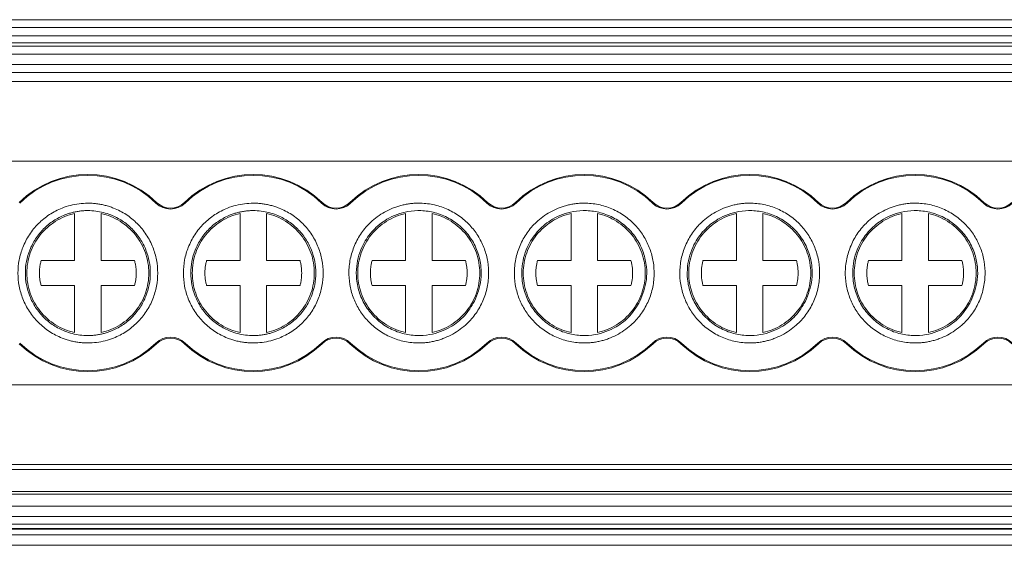
# Model space of a CAD drawing. Units: millimetres. Extents: x 2060 to 2593, y 1107 to 1301.
# Drawn here: x 2308 to 2345, y 1172 to 1192 of the extents above; entities that cross this region are included whole.
import ezdxf

# ---------------------------------------------------------------- set-up
doc = ezdxf.new("R2010")
doc.units = ezdxf.units.MM

# ---------------------------------------------------------------- blocks, each defined once
blk = doc.blocks.new('3')
at = {"color": 7, "linetype": 'Continuous', "lineweight": 15}
for p, q in [((2219.965, 1191.984), (2369.561, 1191.984)), ((2219.965, 1191.683), (2369.561, 1191.683)), ((2219.965, 1191.375), (2369.561, 1191.375)), ((2369.561, 1191.114), (2219.965, 1191.114)), ((2369.561, 1190.98), (2219.965, 1190.98)), ((2369.561, 1190.679), (2219.965, 1190.679)), ((2219.965, 1190.286), (2369.561, 1190.286)), ((2369.561, 1189.985), (2219.965, 1189.985)), ((2219.965, 1189.653), (2369.561, 1189.653)), ((2369.561, 1186.643), (2219.965, 1186.643)), ((2312.811, 1185.056), (2312.835, 1185.082)), ((2313.889, 1185.082), (2313.913, 1185.056)), ((2319.061, 1185.056), (2319.085, 1185.082)), ((2320.139, 1185.082), (2320.163, 1185.056)), ((2325.311, 1185.056), (2325.335, 1185.082)), ((2326.389, 1185.082), (2326.413, 1185.056)), ((2331.561, 1185.056), (2331.585, 1185.082)), ((2332.639, 1185.082), (2332.663, 1185.056)), ((2337.811, 1185.056), (2337.835, 1185.082)), ((2338.889, 1185.082), (2338.913, 1185.056)), ((2344.061, 1185.056), (2344.085, 1185.082)), ((2309.737, 1182.885), (2309.737, 1184.663)), ((2310.737, 1184.663), (2310.737, 1182.885)), ((2315.987, 1182.885), (2315.987, 1184.663)), ((2316.987, 1184.663), (2316.987, 1182.885)), ((2322.237, 1182.885), (2322.237, 1184.663)), ((2323.237, 1184.663), (2323.237, 1182.885)), ((2328.487, 1182.885), (2328.487, 1184.663)), ((2329.487, 1184.663), (2329.487, 1182.885)), ((2334.737, 1182.885), (2334.737, 1184.663)), ((2335.737, 1184.663), (2335.737, 1182.885)), ((2340.987, 1182.885), (2340.987, 1184.663)), ((2341.987, 1184.663), (2341.987, 1182.885)), ((2308.471, 1182.885), (2309.737, 1182.885)), ((2310.737, 1182.885), (2312.002, 1182.885)), ((2314.721, 1182.885), (2315.987, 1182.885)), ((2316.987, 1182.885), (2318.252, 1182.885)), ((2320.971, 1182.885), (2322.237, 1182.885)), ((2323.237, 1182.885), (2324.502, 1182.885)), ((2327.221, 1182.885), (2328.487, 1182.885)), ((2329.487, 1182.885), (2330.752, 1182.885)), ((2333.471, 1182.885), (2334.737, 1182.885)), ((2335.737, 1182.885), (2337.002, 1182.885)), ((2339.721, 1182.885), (2340.987, 1182.885)), ((2341.987, 1182.885), (2343.252, 1182.885)), ((2309.737, 1181.943), (2308.471, 1181.943)), ((2309.737, 1180.165), (2309.737, 1181.943)), ((2310.737, 1181.943), (2310.737, 1180.165)), ((2312.002, 1181.943), (2310.737, 1181.943)), ((2315.987, 1181.943), (2314.721, 1181.943)), ((2315.987, 1180.165), (2315.987, 1181.943)), ((2316.987, 1181.943), (2316.987, 1180.165)), ((2318.252, 1181.943), (2316.987, 1181.943)), ((2322.237, 1181.943), (2320.971, 1181.943)), ((2322.237, 1180.165), (2322.237, 1181.943)), ((2323.237, 1181.943), (2323.237, 1180.165)), ((2324.502, 1181.943), (2323.237, 1181.943)), ((2328.487, 1181.943), (2327.221, 1181.943)), ((2328.487, 1180.165), (2328.487, 1181.943)), ((2329.487, 1181.943), (2329.487, 1180.165)), ((2330.752, 1181.943), (2329.487, 1181.943)), ((2334.737, 1181.943), (2333.471, 1181.943)), ((2334.737, 1180.165), (2334.737, 1181.943)), ((2335.737, 1181.943), (2335.737, 1180.165)), ((2337.002, 1181.943), (2335.737, 1181.943)), ((2340.987, 1181.943), (2339.721, 1181.943)), ((2340.987, 1180.165), (2340.987, 1181.943)), ((2341.987, 1181.943), (2341.987, 1180.165)), ((2343.252, 1181.943), (2341.987, 1181.943)), ((2312.835, 1179.746), (2312.811, 1179.771)), ((2313.913, 1179.771), (2313.889, 1179.746)), ((2319.085, 1179.746), (2319.061, 1179.771)), ((2320.163, 1179.771), (2320.139, 1179.746)), ((2325.335, 1179.746), (2325.311, 1179.771)), ((2326.413, 1179.771), (2326.389, 1179.746)), ((2331.585, 1179.746), (2331.561, 1179.771)), ((2332.663, 1179.771), (2332.639, 1179.746)), ((2337.835, 1179.746), (2337.811, 1179.771)), ((2338.913, 1179.771), (2338.889, 1179.746)), ((2344.085, 1179.746), (2344.061, 1179.771)), ((2219.965, 1178.189), (2369.561, 1178.189)), ((2219.965, 1175.179), (2369.561, 1175.179)), ((2219.965, 1174.994), (2369.561, 1174.994)), ((2369.562, 1174.161), (2219.965, 1174.161)), ((2219.965, 1174.067), (2369.561, 1174.067)), ((2219.965, 1173.614), (2369.561, 1173.614)), ((2219.965, 1173.214), (2369.561, 1173.214)), ((2219.965, 1172.935), (2369.561, 1172.935)), ((2369.561, 1172.762), (2219.965, 1172.762)), ((2369.561, 1172.739), (2219.965, 1172.739)), ((2219.965, 1172.528), (2369.561, 1172.528)), ((2369.561, 1172.13), (2219.965, 1172.13))]:
    blk.add_line(p, q, dxfattribs=at)
for centre, radius, start, end in [((2310.237, 1182.414), 3.724, 45.7572, 134.2428), ((2310.237, 1182.414), 3.689, 45.7572, 134.2428), ((2316.487, 1182.414), 3.724, 45.7572, 134.2428), ((2316.487, 1182.414), 3.689, 45.7572, 134.2428), ((2322.737, 1182.414), 3.724, 45.7572, 134.2428), ((2322.737, 1182.414), 3.689, 45.7572, 134.2428), ((2328.987, 1182.414), 3.724, 45.7572, 134.2428), ((2328.987, 1182.414), 3.689, 45.7572, 134.2428), ((2335.237, 1182.414), 3.724, 45.7572, 134.2428), ((2335.237, 1182.414), 3.689, 45.7572, 134.2428), ((2341.487, 1182.414), 3.724, 45.7572, 134.2428), ((2341.487, 1182.414), 3.689, 45.7572, 134.2428), ((2313.362, 1185.622), 0.79, 225.7572, 314.2428), ((2313.362, 1185.622), 0.755, 225.7572, 314.2428), ((2319.612, 1185.622), 0.79, 225.7572, 314.2428), ((2319.612, 1185.622), 0.755, 225.7572, 314.2428), ((2325.862, 1185.622), 0.79, 225.7572, 314.2428), ((2325.862, 1185.622), 0.755, 225.7572, 314.2428), ((2332.112, 1185.622), 0.79, 225.7572, 314.2428), ((2332.112, 1185.622), 0.755, 225.7572, 314.2428), ((2338.362, 1185.622), 0.79, 225.7572, 314.2428), ((2338.362, 1185.622), 0.755, 225.7572, 314.2428), ((2344.612, 1185.622), 0.79, 225.7572, 314.2428), ((2344.612, 1185.622), 0.755, 225.7572, 314.2428), ((2310.237, 1182.414), 3.724, 225.7572, 314.2428), ((2310.237, 1182.414), 3.689, 225.7572, 314.2428), ((2313.362, 1179.205), 0.79, 45.7572, 134.2428), ((2313.362, 1179.205), 0.755, 45.7572, 134.2428), ((2316.487, 1182.414), 3.724, 225.7572, 314.2428), ((2316.487, 1182.414), 3.689, 225.7572, 314.2428), ((2319.612, 1179.205), 0.79, 45.7572, 134.2428), ((2319.612, 1179.205), 0.755, 45.7572, 134.2428), ((2322.737, 1182.414), 3.724, 225.7572, 314.2428), ((2322.737, 1182.414), 3.689, 225.7572, 314.2428), ((2325.862, 1179.205), 0.79, 45.7572, 134.2428), ((2325.862, 1179.205), 0.755, 45.7572, 134.2428), ((2328.987, 1182.414), 3.724, 225.7572, 314.2428), ((2328.987, 1182.414), 3.689, 225.7572, 314.2428), ((2332.112, 1179.205), 0.79, 45.7572, 134.2428), ((2332.112, 1179.205), 0.755, 45.7572, 134.2428), ((2335.237, 1182.414), 3.724, 225.7572, 314.2428), ((2335.237, 1182.414), 3.689, 225.7572, 314.2428), ((2338.362, 1179.205), 0.79, 45.7572, 134.2428), ((2338.362, 1179.205), 0.755, 45.7572, 134.2428), ((2341.487, 1182.414), 3.724, 225.7572, 314.2428), ((2341.487, 1182.414), 3.689, 225.7572, 314.2428), ((2344.612, 1179.205), 0.79, 45.7572, 134.2428), ((2344.612, 1179.205), 0.755, 45.7572, 134.2428)]:
    blk.add_arc(centre, radius, start, end, dxfattribs=at)
for points, knots in [([(2310.237, 1179.774), (2310.181, 1179.775), (2310.07, 1179.777), (2309.905, 1179.793), (2309.742, 1179.818), (2309.58, 1179.855), (2309.421, 1179.901), (2309.148, 1179.999), (2308.777, 1180.191), (2308.358, 1180.534), (2308.014, 1180.954), (2307.772, 1181.423), (2307.627, 1181.916), (2307.582, 1182.414), (2307.627, 1182.911), (2307.772, 1183.404), (2308.014, 1183.874), (2308.357, 1184.293), (2308.777, 1184.636), (2309.197, 1184.853), (2309.578, 1184.977), (2309.905, 1185.042), (2310.126, 1185.05), (2310.237, 1185.054)], [0, 0, 0, 0, 0.020164, 0.040164, 0.060081, 0.079995, 0.099985, 0.12013, 0.185079, 0.250093, 0.315042, 0.380056, 0.44001, 0.500029, 0.559984, 0.620002, 0.684951, 0.749965, 0.814914, 0.879928, 0.920016, 0.959827, 1, 1, 1, 1]), ([(2310.237, 1185.054), (2310.293, 1185.053), (2310.404, 1185.051), (2310.569, 1185.035), (2310.732, 1185.009), (2310.893, 1184.973), (2311.053, 1184.926), (2311.326, 1184.828), (2311.697, 1184.637), (2312.116, 1184.293), (2312.46, 1183.874), (2312.702, 1183.405), (2312.846, 1182.912), (2312.892, 1182.414), (2312.846, 1181.916), (2312.702, 1181.423), (2312.46, 1180.954), (2312.116, 1180.534), (2311.697, 1180.191), (2311.277, 1179.974), (2310.896, 1179.85), (2310.569, 1179.786), (2310.348, 1179.778), (2310.237, 1179.774)], [0, 0, 0, 0, 0.020164, 0.040164, 0.060081, 0.079995, 0.099985, 0.12013, 0.185079, 0.250093, 0.315042, 0.380056, 0.44001, 0.500029, 0.559984, 0.620002, 0.684951, 0.749965, 0.814914, 0.879928, 0.920016, 0.959827, 1, 1, 1, 1]), ([(2316.487, 1179.774), (2316.431, 1179.775), (2316.32, 1179.777), (2316.155, 1179.793), (2315.992, 1179.818), (2315.83, 1179.855), (2315.671, 1179.901), (2315.398, 1179.999), (2315.027, 1180.191), (2314.608, 1180.534), (2314.264, 1180.954), (2314.022, 1181.423), (2313.877, 1181.916), (2313.832, 1182.414), (2313.877, 1182.911), (2314.022, 1183.404), (2314.264, 1183.874), (2314.607, 1184.293), (2315.027, 1184.636), (2315.447, 1184.853), (2315.828, 1184.977), (2316.155, 1185.042), (2316.376, 1185.05), (2316.487, 1185.054)], [0, 0, 0, 0, 0.020164, 0.040164, 0.060081, 0.079995, 0.099985, 0.12013, 0.185079, 0.250093, 0.315042, 0.380056, 0.44001, 0.500029, 0.559984, 0.620002, 0.684951, 0.749965, 0.814914, 0.879928, 0.920016, 0.959827, 1, 1, 1, 1]), ([(2316.487, 1185.054), (2316.543, 1185.053), (2316.654, 1185.051), (2316.819, 1185.035), (2316.982, 1185.009), (2317.143, 1184.973), (2317.303, 1184.926), (2317.576, 1184.828), (2317.947, 1184.637), (2318.366, 1184.293), (2318.71, 1183.874), (2318.952, 1183.405), (2319.096, 1182.912), (2319.142, 1182.414), (2319.096, 1181.916), (2318.952, 1181.423), (2318.71, 1180.954), (2318.366, 1180.534), (2317.947, 1180.191), (2317.527, 1179.974), (2317.146, 1179.85), (2316.819, 1179.786), (2316.598, 1179.778), (2316.487, 1179.774)], [0, 0, 0, 0, 0.020164, 0.040164, 0.060081, 0.079995, 0.099985, 0.12013, 0.185079, 0.250093, 0.315042, 0.380056, 0.44001, 0.500029, 0.559984, 0.620002, 0.684951, 0.749965, 0.814914, 0.879928, 0.920016, 0.959827, 1, 1, 1, 1]), ([(2323.648, 1179.936), (2323.596, 1179.918), (2323.491, 1179.881), (2323.33, 1179.839), (2323.168, 1179.807), (2323.004, 1179.785), (2322.839, 1179.774), (2322.549, 1179.772), (2322.134, 1179.823), (2321.622, 1180.001), (2321.155, 1180.276), (2320.766, 1180.633), (2320.46, 1181.046), (2320.245, 1181.497), (2320.116, 1181.98), (2320.082, 1182.492), (2320.147, 1183.017), (2320.324, 1183.529), (2320.599, 1183.996), (2320.919, 1184.345), (2321.234, 1184.592), (2321.518, 1184.766), (2321.723, 1184.849), (2321.826, 1184.891)], [0, 0, 0, 0, 0.020164, 0.040164, 0.060081, 0.079995, 0.099985, 0.12013, 0.185079, 0.250093, 0.315042, 0.380056, 0.44001, 0.500029, 0.559984, 0.620002, 0.684951, 0.749965, 0.814914, 0.879928, 0.920016, 0.959827, 1, 1, 1, 1]), ([(2321.826, 1184.891), (2321.878, 1184.91), (2321.983, 1184.946), (2322.144, 1184.988), (2322.306, 1185.02), (2322.47, 1185.042), (2322.635, 1185.054), (2322.925, 1185.055), (2323.34, 1185.004), (2323.852, 1184.826), (2324.319, 1184.552), (2324.708, 1184.195), (2325.014, 1183.782), (2325.229, 1183.331), (2325.358, 1182.848), (2325.392, 1182.335), (2325.327, 1181.811), (2325.15, 1181.299), (2324.875, 1180.832), (2324.555, 1180.483), (2324.24, 1180.235), (2323.956, 1180.062), (2323.751, 1179.978), (2323.648, 1179.936)], [0, 0, 0, 0, 0.020164, 0.040164, 0.060081, 0.079995, 0.099985, 0.12013, 0.185079, 0.250093, 0.315042, 0.380056, 0.44001, 0.500029, 0.559984, 0.620002, 0.684951, 0.749965, 0.814914, 0.879928, 0.920016, 0.959827, 1, 1, 1, 1]), ([(2329.898, 1179.936), (2329.846, 1179.918), (2329.741, 1179.881), (2329.58, 1179.839), (2329.418, 1179.807), (2329.254, 1179.785), (2329.089, 1179.774), (2328.799, 1179.772), (2328.384, 1179.823), (2327.872, 1180.001), (2327.405, 1180.276), (2327.016, 1180.633), (2326.71, 1181.046), (2326.495, 1181.497), (2326.366, 1181.98), (2326.332, 1182.492), (2326.397, 1183.017), (2326.574, 1183.529), (2326.849, 1183.996), (2327.169, 1184.345), (2327.484, 1184.592), (2327.768, 1184.766), (2327.973, 1184.849), (2328.076, 1184.891)], [0, 0, 0, 0, 0.020164, 0.040164, 0.060081, 0.079995, 0.099985, 0.12013, 0.185079, 0.250093, 0.315042, 0.380056, 0.44001, 0.500029, 0.559984, 0.620002, 0.684951, 0.749965, 0.814914, 0.879928, 0.920016, 0.959827, 1, 1, 1, 1]), ([(2328.076, 1184.891), (2328.128, 1184.91), (2328.233, 1184.946), (2328.394, 1184.988), (2328.556, 1185.02), (2328.72, 1185.042), (2328.885, 1185.054), (2329.175, 1185.055), (2329.59, 1185.004), (2330.102, 1184.826), (2330.569, 1184.552), (2330.958, 1184.195), (2331.264, 1183.782), (2331.479, 1183.331), (2331.608, 1182.848), (2331.642, 1182.335), (2331.577, 1181.811), (2331.4, 1181.299), (2331.125, 1180.832), (2330.805, 1180.483), (2330.49, 1180.235), (2330.206, 1180.062), (2330.001, 1179.978), (2329.898, 1179.936)], [0, 0, 0, 0, 0.020164, 0.040164, 0.060081, 0.079995, 0.099985, 0.12013, 0.185079, 0.250093, 0.315042, 0.380056, 0.44001, 0.500029, 0.559984, 0.620002, 0.684951, 0.749965, 0.814914, 0.879928, 0.920016, 0.959827, 1, 1, 1, 1]), ([(2336.148, 1179.936), (2336.096, 1179.918), (2335.991, 1179.881), (2335.83, 1179.839), (2335.668, 1179.807), (2335.504, 1179.785), (2335.339, 1179.774), (2335.049, 1179.772), (2334.634, 1179.823), (2334.122, 1180.001), (2333.655, 1180.276), (2333.266, 1180.633), (2332.96, 1181.046), (2332.745, 1181.497), (2332.616, 1181.98), (2332.582, 1182.492), (2332.647, 1183.017), (2332.824, 1183.529), (2333.099, 1183.996), (2333.419, 1184.345), (2333.734, 1184.592), (2334.018, 1184.766), (2334.223, 1184.849), (2334.326, 1184.891)], [0, 0, 0, 0, 0.020164, 0.040164, 0.060081, 0.079995, 0.099985, 0.12013, 0.185079, 0.250093, 0.315042, 0.380056, 0.44001, 0.500029, 0.559984, 0.620002, 0.684951, 0.749965, 0.814914, 0.879928, 0.920016, 0.959827, 1, 1, 1, 1]), ([(2334.326, 1184.891), (2334.378, 1184.91), (2334.483, 1184.946), (2334.644, 1184.988), (2334.806, 1185.02), (2334.97, 1185.042), (2335.135, 1185.054), (2335.425, 1185.055), (2335.84, 1185.004), (2336.352, 1184.826), (2336.819, 1184.552), (2337.208, 1184.195), (2337.514, 1183.782), (2337.729, 1183.331), (2337.858, 1182.848), (2337.892, 1182.335), (2337.827, 1181.811), (2337.65, 1181.299), (2337.375, 1180.832), (2337.055, 1180.483), (2336.74, 1180.235), (2336.456, 1180.062), (2336.251, 1179.978), (2336.148, 1179.936)], [0, 0, 0, 0, 0.020164, 0.040164, 0.060081, 0.079995, 0.099985, 0.12013, 0.185079, 0.250093, 0.315042, 0.380056, 0.44001, 0.500029, 0.559984, 0.620002, 0.684951, 0.749965, 0.814914, 0.879928, 0.920016, 0.959827, 1, 1, 1, 1]), ([(2342.398, 1179.936), (2342.346, 1179.918), (2342.241, 1179.881), (2342.08, 1179.839), (2341.918, 1179.807), (2341.754, 1179.785), (2341.589, 1179.774), (2341.299, 1179.772), (2340.884, 1179.823), (2340.372, 1180.001), (2339.905, 1180.276), (2339.516, 1180.633), (2339.21, 1181.046), (2338.995, 1181.497), (2338.866, 1181.98), (2338.832, 1182.492), (2338.897, 1183.017), (2339.074, 1183.529), (2339.349, 1183.996), (2339.669, 1184.345), (2339.984, 1184.592), (2340.268, 1184.766), (2340.473, 1184.849), (2340.576, 1184.891)], [0, 0, 0, 0, 0.020164, 0.040164, 0.060081, 0.079995, 0.099985, 0.12013, 0.185079, 0.250093, 0.315042, 0.380056, 0.44001, 0.500029, 0.559984, 0.620002, 0.684951, 0.749965, 0.814914, 0.879928, 0.920016, 0.959827, 1, 1, 1, 1]), ([(2340.576, 1184.891), (2340.628, 1184.91), (2340.733, 1184.946), (2340.894, 1184.988), (2341.056, 1185.02), (2341.22, 1185.042), (2341.385, 1185.054), (2341.675, 1185.055), (2342.09, 1185.004), (2342.602, 1184.826), (2343.069, 1184.552), (2343.458, 1184.195), (2343.764, 1183.782), (2343.979, 1183.331), (2344.108, 1182.848), (2344.142, 1182.335), (2344.077, 1181.811), (2343.9, 1181.299), (2343.625, 1180.832), (2343.305, 1180.483), (2342.99, 1180.235), (2342.706, 1180.062), (2342.501, 1179.978), (2342.398, 1179.936)], [0, 0, 0, 0, 0.020164, 0.040164, 0.060081, 0.079995, 0.099985, 0.12013, 0.185079, 0.250093, 0.315042, 0.380056, 0.44001, 0.500029, 0.559984, 0.620002, 0.684951, 0.749965, 0.814914, 0.879928, 0.920016, 0.959827, 1, 1, 1, 1]), ([(2310.237, 1184.774), (2310.187, 1184.773), (2310.088, 1184.771), (2309.94, 1184.757), (2309.794, 1184.734), (2309.65, 1184.701), (2309.508, 1184.66), (2309.264, 1184.572), (2308.932, 1184.401), (2308.557, 1184.094), (2308.25, 1183.719), (2308.034, 1183.299), (2307.904, 1182.859), (2307.863, 1182.414), (2307.904, 1181.969), (2308.033, 1181.528), (2308.25, 1181.109), (2308.557, 1180.734), (2308.932, 1180.427), (2309.307, 1180.233), (2309.648, 1180.122), (2309.94, 1180.064), (2310.138, 1180.057), (2310.237, 1180.054)], [0, 0, 0, 0, 0.020165, 0.040166, 0.060083, 0.079997, 0.099986, 0.120129, 0.185075, 0.250092, 0.315038, 0.380055, 0.440006, 0.500029, 0.55998, 0.620002, 0.684948, 0.749965, 0.81491, 0.879928, 0.920011, 0.959821, 1, 1, 1, 1]), ([(2307.933, 1182.414), (2307.933, 1182.673), (2307.977, 1182.933), (2308.149, 1183.423), (2308.277, 1183.653), (2308.602, 1184.058), (2308.799, 1184.233), (2309.24, 1184.507), (2309.484, 1184.607), (2309.737, 1184.663)], [0, 0, 0, 0, 0.25, 0.25, 0.5, 0.5, 0.75, 0.75, 1, 1, 1, 1]), ([(2310.237, 1180.054), (2310.287, 1180.055), (2310.386, 1180.056), (2310.534, 1180.071), (2310.68, 1180.094), (2310.824, 1180.126), (2310.966, 1180.167), (2311.21, 1180.256), (2311.542, 1180.427), (2311.917, 1180.734), (2312.224, 1181.108), (2312.44, 1181.528), (2312.57, 1181.969), (2312.611, 1182.414), (2312.57, 1182.859), (2312.441, 1183.299), (2312.224, 1183.719), (2311.917, 1184.094), (2311.542, 1184.401), (2311.166, 1184.595), (2310.826, 1184.705), (2310.534, 1184.763), (2310.336, 1184.77), (2310.237, 1184.774)], [0, 0, 0, 0, 0.020165, 0.040166, 0.060083, 0.079997, 0.099986, 0.120129, 0.185075, 0.250092, 0.315038, 0.380055, 0.440006, 0.500029, 0.55998, 0.620002, 0.684948, 0.749965, 0.81491, 0.879928, 0.920011, 0.959821, 1, 1, 1, 1]), ([(2310.737, 1184.663), (2310.99, 1184.607), (2311.234, 1184.507), (2311.675, 1184.233), (2311.872, 1184.058), (2312.197, 1183.653), (2312.325, 1183.423), (2312.497, 1182.933), (2312.541, 1182.673), (2312.541, 1182.414)], [0, 0, 0, 0, 0.25, 0.25, 0.5, 0.5, 0.75, 0.75, 1, 1, 1, 1]), ([(2316.487, 1184.774), (2316.437, 1184.773), (2316.338, 1184.771), (2316.19, 1184.757), (2316.044, 1184.734), (2315.9, 1184.701), (2315.758, 1184.66), (2315.514, 1184.572), (2315.182, 1184.401), (2314.807, 1184.094), (2314.5, 1183.719), (2314.284, 1183.299), (2314.154, 1182.859), (2314.113, 1182.414), (2314.154, 1181.969), (2314.283, 1181.528), (2314.5, 1181.109), (2314.807, 1180.734), (2315.182, 1180.427), (2315.557, 1180.233), (2315.898, 1180.122), (2316.19, 1180.064), (2316.388, 1180.057), (2316.487, 1180.054)], [0, 0, 0, 0, 0.020165, 0.040166, 0.060083, 0.079997, 0.099986, 0.120129, 0.185075, 0.250092, 0.315038, 0.380055, 0.440006, 0.500029, 0.55998, 0.620002, 0.684948, 0.749965, 0.81491, 0.879928, 0.920011, 0.959821, 1, 1, 1, 1]), ([(2314.183, 1182.414), (2314.183, 1182.673), (2314.227, 1182.933), (2314.399, 1183.423), (2314.527, 1183.653), (2314.852, 1184.058), (2315.049, 1184.233), (2315.49, 1184.507), (2315.734, 1184.607), (2315.987, 1184.663)], [0, 0, 0, 0, 0.25, 0.25, 0.5, 0.5, 0.75, 0.75, 1, 1, 1, 1]), ([(2316.487, 1180.054), (2316.537, 1180.055), (2316.636, 1180.056), (2316.784, 1180.071), (2316.93, 1180.094), (2317.074, 1180.126), (2317.216, 1180.167), (2317.46, 1180.256), (2317.792, 1180.427), (2318.167, 1180.734), (2318.474, 1181.108), (2318.69, 1181.528), (2318.82, 1181.969), (2318.861, 1182.414), (2318.82, 1182.859), (2318.691, 1183.299), (2318.474, 1183.719), (2318.167, 1184.094), (2317.792, 1184.401), (2317.416, 1184.595), (2317.076, 1184.705), (2316.784, 1184.763), (2316.586, 1184.77), (2316.487, 1184.774)], [0, 0, 0, 0, 0.020165, 0.040166, 0.060083, 0.079997, 0.099986, 0.120129, 0.185075, 0.250092, 0.315038, 0.380055, 0.440006, 0.500029, 0.55998, 0.620002, 0.684948, 0.749965, 0.81491, 0.879928, 0.920011, 0.959821, 1, 1, 1, 1]), ([(2316.987, 1184.663), (2317.24, 1184.607), (2317.484, 1184.507), (2317.925, 1184.233), (2318.122, 1184.058), (2318.447, 1183.653), (2318.575, 1183.423), (2318.747, 1182.933), (2318.791, 1182.673), (2318.791, 1182.414)], [0, 0, 0, 0, 0.25, 0.25, 0.5, 0.5, 0.75, 0.75, 1, 1, 1, 1]), ([(2324.841, 1181.346), (2324.724, 1181.155), (2324.489, 1180.774), (2323.906, 1180.319), (2323.267, 1180.08), (2322.639, 1180.037), (2322.108, 1180.117), (2321.58, 1180.33), (2321.107, 1180.674), (2320.732, 1181.124), (2320.486, 1181.636), (2320.372, 1182.162), (2320.374, 1182.79), (2320.569, 1183.447), (2320.992, 1184.049), (2321.565, 1184.51), (2322.208, 1184.747), (2322.835, 1184.79), (2323.366, 1184.711), (2323.893, 1184.498), (2324.367, 1184.154), (2324.741, 1183.703), (2324.989, 1183.191), (2325.101, 1182.666), (2325.106, 1182.033), (2324.944, 1181.612), (2324.841, 1181.346)], [0, 0, 0, 0, 0.045095, 0.090223, 0.147349, 0.180783, 0.217043, 0.255468, 0.295075, 0.33468, 0.373105, 0.409363, 0.442793, 0.499916, 0.545075, 0.590236, 0.647359, 0.680786, 0.717043, 0.755466, 0.795073, 0.834685, 0.873118, 0.909391, 0.942837, 1, 1, 1, 1]), ([(2320.433, 1182.414), (2320.433, 1182.673), (2320.477, 1182.933), (2320.649, 1183.423), (2320.777, 1183.653), (2321.102, 1184.058), (2321.299, 1184.233), (2321.74, 1184.507), (2321.984, 1184.607), (2322.237, 1184.663)], [0, 0, 0, 0, 0.25, 0.25, 0.5, 0.5, 0.75, 0.75, 1, 1, 1, 1]), ([(2323.237, 1184.663), (2323.49, 1184.607), (2323.734, 1184.507), (2324.175, 1184.233), (2324.372, 1184.058), (2324.697, 1183.653), (2324.825, 1183.423), (2324.997, 1182.933), (2325.041, 1182.673), (2325.041, 1182.414)], [0, 0, 0, 0, 0.25, 0.25, 0.5, 0.5, 0.75, 0.75, 1, 1, 1, 1]), ([(2331.091, 1181.346), (2330.974, 1181.155), (2330.739, 1180.774), (2330.156, 1180.319), (2329.517, 1180.08), (2328.889, 1180.037), (2328.358, 1180.117), (2327.83, 1180.33), (2327.357, 1180.674), (2326.982, 1181.124), (2326.736, 1181.636), (2326.622, 1182.162), (2326.624, 1182.79), (2326.819, 1183.447), (2327.242, 1184.049), (2327.815, 1184.51), (2328.458, 1184.747), (2329.085, 1184.79), (2329.616, 1184.711), (2330.143, 1184.498), (2330.617, 1184.154), (2330.991, 1183.703), (2331.239, 1183.191), (2331.351, 1182.666), (2331.356, 1182.033), (2331.194, 1181.612), (2331.091, 1181.346)], [0, 0, 0, 0, 0.045095, 0.090223, 0.147349, 0.180783, 0.217043, 0.255468, 0.295075, 0.33468, 0.373105, 0.409363, 0.442793, 0.499916, 0.545075, 0.590236, 0.647359, 0.680786, 0.717043, 0.755466, 0.795073, 0.834685, 0.873118, 0.909391, 0.942837, 1, 1, 1, 1]), ([(2326.683, 1182.414), (2326.683, 1182.673), (2326.727, 1182.933), (2326.899, 1183.423), (2327.027, 1183.653), (2327.352, 1184.058), (2327.549, 1184.233), (2327.99, 1184.507), (2328.234, 1184.607), (2328.487, 1184.663)], [0, 0, 0, 0, 0.25, 0.25, 0.5, 0.5, 0.75, 0.75, 1, 1, 1, 1]), ([(2329.487, 1184.663), (2329.74, 1184.607), (2329.984, 1184.507), (2330.425, 1184.233), (2330.622, 1184.058), (2330.947, 1183.653), (2331.075, 1183.423), (2331.247, 1182.933), (2331.291, 1182.673), (2331.291, 1182.414)], [0, 0, 0, 0, 0.25, 0.25, 0.5, 0.5, 0.75, 0.75, 1, 1, 1, 1]), ([(2337.341, 1181.346), (2337.224, 1181.155), (2336.989, 1180.774), (2336.406, 1180.319), (2335.767, 1180.08), (2335.139, 1180.037), (2334.608, 1180.117), (2334.08, 1180.33), (2333.607, 1180.674), (2333.232, 1181.124), (2332.986, 1181.636), (2332.872, 1182.162), (2332.874, 1182.79), (2333.069, 1183.447), (2333.492, 1184.049), (2334.065, 1184.51), (2334.708, 1184.747), (2335.335, 1184.79), (2335.866, 1184.711), (2336.393, 1184.498), (2336.867, 1184.154), (2337.241, 1183.703), (2337.489, 1183.191), (2337.601, 1182.666), (2337.606, 1182.033), (2337.444, 1181.612), (2337.341, 1181.346)], [0, 0, 0, 0, 0.0450947, 0.0902227, 0.147349, 0.1807827, 0.217043, 0.2554685, 0.2950748, 0.3346802, 0.3731049, 0.4093629, 0.4427926, 0.4999158, 0.5450745, 0.5902357, 0.647359, 0.6807864, 0.7170426, 0.7554658, 0.7950732, 0.8346851, 0.8731179, 0.9093913, 0.9428374, 1, 1, 1, 1]), ([(2332.933, 1182.414), (2332.933, 1182.673), (2332.977, 1182.933), (2333.149, 1183.423), (2333.277, 1183.653), (2333.602, 1184.058), (2333.799, 1184.233), (2334.24, 1184.507), (2334.484, 1184.607), (2334.737, 1184.663)], [0, 0, 0, 0, 0.25, 0.25, 0.5, 0.5, 0.75, 0.75, 1, 1, 1, 1]), ([(2335.737, 1184.663), (2335.99, 1184.607), (2336.234, 1184.507), (2336.675, 1184.233), (2336.872, 1184.058), (2337.197, 1183.653), (2337.325, 1183.423), (2337.497, 1182.933), (2337.541, 1182.673), (2337.541, 1182.414)], [0, 0, 0, 0, 0.25, 0.25, 0.5, 0.5, 0.75, 0.75, 1, 1, 1, 1]), ([(2343.591, 1181.346), (2343.474, 1181.155), (2343.239, 1180.774), (2342.656, 1180.319), (2342.017, 1180.08), (2341.389, 1180.037), (2340.858, 1180.117), (2340.33, 1180.33), (2339.857, 1180.674), (2339.482, 1181.124), (2339.236, 1181.636), (2339.122, 1182.162), (2339.124, 1182.79), (2339.319, 1183.447), (2339.742, 1184.049), (2340.315, 1184.51), (2340.958, 1184.747), (2341.585, 1184.79), (2342.116, 1184.711), (2342.643, 1184.498), (2343.117, 1184.154), (2343.491, 1183.703), (2343.739, 1183.191), (2343.851, 1182.666), (2343.856, 1182.033), (2343.694, 1181.612), (2343.591, 1181.346)], [0, 0, 0, 0, 0.0450947, 0.0902227, 0.147349, 0.1807825, 0.217043, 0.2554684, 0.2950747, 0.3346802, 0.3731049, 0.4093629, 0.4427925, 0.4999158, 0.5450745, 0.5902356, 0.6473589, 0.6807863, 0.7170427, 0.7554657, 0.7950731, 0.8346851, 0.8731179, 0.9093913, 0.9428374, 1, 1, 1, 1]), ([(2339.183, 1182.414), (2339.183, 1182.673), (2339.227, 1182.933), (2339.399, 1183.423), (2339.527, 1183.653), (2339.852, 1184.058), (2340.049, 1184.233), (2340.49, 1184.507), (2340.734, 1184.607), (2340.987, 1184.663)], [0, 0, 0, 0, 0.25, 0.25, 0.5, 0.5, 0.75, 0.75, 1, 1, 1, 1]), ([(2341.987, 1184.663), (2342.24, 1184.607), (2342.484, 1184.507), (2342.925, 1184.233), (2343.122, 1184.058), (2343.447, 1183.653), (2343.575, 1183.423), (2343.747, 1182.933), (2343.791, 1182.673), (2343.791, 1182.414)], [0, 0, 0, 0, 0.25, 0.25, 0.5, 0.5, 0.75, 0.75, 1, 1, 1, 1]), ([(2308.471, 1181.943), (2308.461, 1181.987), (2308.439, 1182.076), (2308.419, 1182.211), (2308.409, 1182.346), (2308.409, 1182.481), (2308.419, 1182.616), (2308.439, 1182.751), (2308.461, 1182.84), (2308.471, 1182.885)], [0, 0, 0, 0, 0.144832, 0.287695, 0.429365, 0.570635, 0.712305, 0.855168, 1, 1, 1, 1]), ([(2312.002, 1182.885), (2312.013, 1182.84), (2312.035, 1182.751), (2312.055, 1182.616), (2312.065, 1182.481), (2312.065, 1182.346), (2312.055, 1182.211), (2312.035, 1182.076), (2312.013, 1181.987), (2312.002, 1181.943)], [0, 0, 0, 0, 0.144832, 0.287695, 0.429365, 0.570635, 0.712305, 0.855168, 1, 1, 1, 1]), ([(2314.721, 1181.943), (2314.711, 1181.987), (2314.689, 1182.076), (2314.669, 1182.211), (2314.659, 1182.346), (2314.659, 1182.481), (2314.669, 1182.616), (2314.689, 1182.751), (2314.711, 1182.84), (2314.721, 1182.885)], [0, 0, 0, 0, 0.144832, 0.287695, 0.429365, 0.570635, 0.712305, 0.855168, 1, 1, 1, 1]), ([(2318.252, 1182.885), (2318.263, 1182.84), (2318.285, 1182.751), (2318.305, 1182.616), (2318.315, 1182.481), (2318.315, 1182.346), (2318.305, 1182.211), (2318.285, 1182.076), (2318.263, 1181.987), (2318.252, 1181.943)], [0, 0, 0, 0, 0.1448317, 0.2876954, 0.4293652, 0.5706348, 0.7123046, 0.8551683, 1, 1, 1, 1]), ([(2320.971, 1181.943), (2320.961, 1181.987), (2320.939, 1182.076), (2320.919, 1182.211), (2320.909, 1182.346), (2320.909, 1182.481), (2320.919, 1182.616), (2320.939, 1182.751), (2320.961, 1182.84), (2320.971, 1182.885)], [0, 0, 0, 0, 0.144832, 0.287695, 0.429365, 0.570635, 0.712305, 0.855168, 1, 1, 1, 1]), ([(2324.502, 1182.885), (2324.513, 1182.84), (2324.535, 1182.751), (2324.555, 1182.616), (2324.565, 1182.481), (2324.565, 1182.346), (2324.555, 1182.211), (2324.535, 1182.076), (2324.513, 1181.987), (2324.502, 1181.943)], [0, 0, 0, 0, 0.144832, 0.287695, 0.429365, 0.570635, 0.712305, 0.855168, 1, 1, 1, 1]), ([(2327.221, 1181.943), (2327.211, 1181.987), (2327.189, 1182.076), (2327.169, 1182.211), (2327.159, 1182.346), (2327.159, 1182.481), (2327.169, 1182.616), (2327.189, 1182.751), (2327.211, 1182.84), (2327.221, 1182.885)], [0, 0, 0, 0, 0.144832, 0.287695, 0.429365, 0.570635, 0.712305, 0.855168, 1, 1, 1, 1]), ([(2330.752, 1182.885), (2330.763, 1182.84), (2330.785, 1182.751), (2330.805, 1182.616), (2330.815, 1182.481), (2330.815, 1182.346), (2330.805, 1182.211), (2330.785, 1182.076), (2330.763, 1181.987), (2330.752, 1181.943)], [0, 0, 0, 0, 0.144832, 0.287695, 0.429365, 0.570635, 0.712305, 0.855168, 1, 1, 1, 1]), ([(2333.471, 1181.943), (2333.461, 1181.987), (2333.439, 1182.076), (2333.419, 1182.211), (2333.409, 1182.346), (2333.409, 1182.481), (2333.419, 1182.616), (2333.439, 1182.751), (2333.461, 1182.84), (2333.471, 1182.885)], [0, 0, 0, 0, 0.144832, 0.287695, 0.429365, 0.570635, 0.712305, 0.855168, 1, 1, 1, 1]), ([(2337.002, 1182.885), (2337.013, 1182.84), (2337.035, 1182.751), (2337.055, 1182.616), (2337.065, 1182.481), (2337.065, 1182.346), (2337.055, 1182.211), (2337.035, 1182.076), (2337.013, 1181.987), (2337.002, 1181.943)], [0, 0, 0, 0, 0.144832, 0.287695, 0.429365, 0.570635, 0.712305, 0.855168, 1, 1, 1, 1]), ([(2339.721, 1181.943), (2339.711, 1181.987), (2339.689, 1182.076), (2339.669, 1182.211), (2339.659, 1182.346), (2339.659, 1182.481), (2339.669, 1182.616), (2339.689, 1182.751), (2339.711, 1182.84), (2339.721, 1182.885)], [0, 0, 0, 0, 0.144832, 0.287695, 0.429365, 0.570635, 0.712305, 0.855168, 1, 1, 1, 1]), ([(2343.252, 1182.885), (2343.263, 1182.84), (2343.285, 1182.751), (2343.305, 1182.616), (2343.315, 1182.481), (2343.315, 1182.346), (2343.305, 1182.211), (2343.285, 1182.076), (2343.263, 1181.987), (2343.252, 1181.943)], [0, 0, 0, 0, 0.144832, 0.287695, 0.429365, 0.570635, 0.712305, 0.855168, 1, 1, 1, 1]), ([(2309.737, 1180.165), (2309.484, 1180.221), (2309.24, 1180.32), (2308.799, 1180.595), (2308.602, 1180.77), (2308.277, 1181.175), (2308.149, 1181.405), (2307.977, 1181.895), (2307.933, 1182.154), (2307.933, 1182.414)], [0, 0, 0, 0, 0.25, 0.25, 0.5, 0.5, 0.75, 0.75, 1, 1, 1, 1]), ([(2312.541, 1182.414), (2312.541, 1182.154), (2312.497, 1181.895), (2312.325, 1181.405), (2312.197, 1181.175), (2311.872, 1180.77), (2311.675, 1180.595), (2311.234, 1180.32), (2310.99, 1180.221), (2310.737, 1180.165)], [0, 0, 0, 0, 0.25, 0.25, 0.5, 0.5, 0.75, 0.75, 1, 1, 1, 1]), ([(2315.987, 1180.165), (2315.734, 1180.221), (2315.49, 1180.32), (2315.049, 1180.595), (2314.852, 1180.77), (2314.527, 1181.175), (2314.399, 1181.405), (2314.227, 1181.895), (2314.183, 1182.154), (2314.183, 1182.414)], [0, 0, 0, 0, 0.25, 0.25, 0.5, 0.5, 0.75, 0.75, 1, 1, 1, 1]), ([(2318.791, 1182.414), (2318.791, 1182.154), (2318.747, 1181.895), (2318.575, 1181.405), (2318.447, 1181.175), (2318.122, 1180.77), (2317.925, 1180.595), (2317.484, 1180.32), (2317.24, 1180.221), (2316.987, 1180.165)], [0, 0, 0, 0, 0.25, 0.25, 0.5, 0.5, 0.75, 0.75, 1, 1, 1, 1]), ([(2322.237, 1180.165), (2321.984, 1180.221), (2321.74, 1180.32), (2321.299, 1180.595), (2321.102, 1180.77), (2320.777, 1181.175), (2320.649, 1181.405), (2320.477, 1181.895), (2320.433, 1182.154), (2320.433, 1182.414)], [0, 0, 0, 0, 0.25, 0.25, 0.5, 0.5, 0.75, 0.75, 1, 1, 1, 1]), ([(2325.041, 1182.414), (2325.041, 1182.154), (2324.997, 1181.895), (2324.825, 1181.405), (2324.697, 1181.175), (2324.372, 1180.77), (2324.175, 1180.595), (2323.734, 1180.32), (2323.49, 1180.221), (2323.237, 1180.165)], [0, 0, 0, 0, 0.25, 0.25, 0.5, 0.5, 0.75, 0.75, 1, 1, 1, 1]), ([(2328.487, 1180.165), (2328.234, 1180.221), (2327.99, 1180.32), (2327.549, 1180.595), (2327.352, 1180.77), (2327.027, 1181.175), (2326.899, 1181.405), (2326.727, 1181.895), (2326.683, 1182.154), (2326.683, 1182.414)], [0, 0, 0, 0, 0.25, 0.25, 0.5, 0.5, 0.75, 0.75, 1, 1, 1, 1]), ([(2331.291, 1182.414), (2331.291, 1182.154), (2331.247, 1181.895), (2331.075, 1181.405), (2330.947, 1181.175), (2330.622, 1180.77), (2330.425, 1180.595), (2329.984, 1180.32), (2329.74, 1180.221), (2329.487, 1180.165)], [0, 0, 0, 0, 0.25, 0.25, 0.5, 0.5, 0.75, 0.75, 1, 1, 1, 1]), ([(2334.737, 1180.165), (2334.484, 1180.221), (2334.24, 1180.32), (2333.799, 1180.595), (2333.602, 1180.77), (2333.277, 1181.175), (2333.149, 1181.405), (2332.977, 1181.895), (2332.933, 1182.154), (2332.933, 1182.414)], [0, 0, 0, 0, 0.25, 0.25, 0.5, 0.5, 0.75, 0.75, 1, 1, 1, 1]), ([(2337.541, 1182.414), (2337.541, 1182.154), (2337.497, 1181.895), (2337.325, 1181.405), (2337.197, 1181.175), (2336.872, 1180.77), (2336.675, 1180.595), (2336.234, 1180.32), (2335.99, 1180.221), (2335.737, 1180.165)], [0, 0, 0, 0, 0.25, 0.25, 0.5, 0.5, 0.75, 0.75, 1, 1, 1, 1]), ([(2340.987, 1180.165), (2340.734, 1180.221), (2340.49, 1180.32), (2340.049, 1180.595), (2339.852, 1180.77), (2339.527, 1181.175), (2339.399, 1181.405), (2339.227, 1181.895), (2339.183, 1182.154), (2339.183, 1182.414)], [0, 0, 0, 0, 0.25, 0.25, 0.5, 0.5, 0.75, 0.75, 1, 1, 1, 1]), ([(2343.791, 1182.414), (2343.791, 1182.154), (2343.747, 1181.895), (2343.575, 1181.405), (2343.447, 1181.175), (2343.122, 1180.77), (2342.925, 1180.595), (2342.484, 1180.32), (2342.24, 1180.221), (2341.987, 1180.165)], [0, 0, 0, 0, 0.25, 0.25, 0.5, 0.5, 0.75, 0.75, 1, 1, 1, 1])]:
    blk.add_open_spline(points, degree=3, knots=knots, dxfattribs=at)

msp = doc.modelspace()

# ---------------------------------------------------------------- block references
msp.add_blockref('3', (0, 0))

doc.saveas('drawing.dxf')
